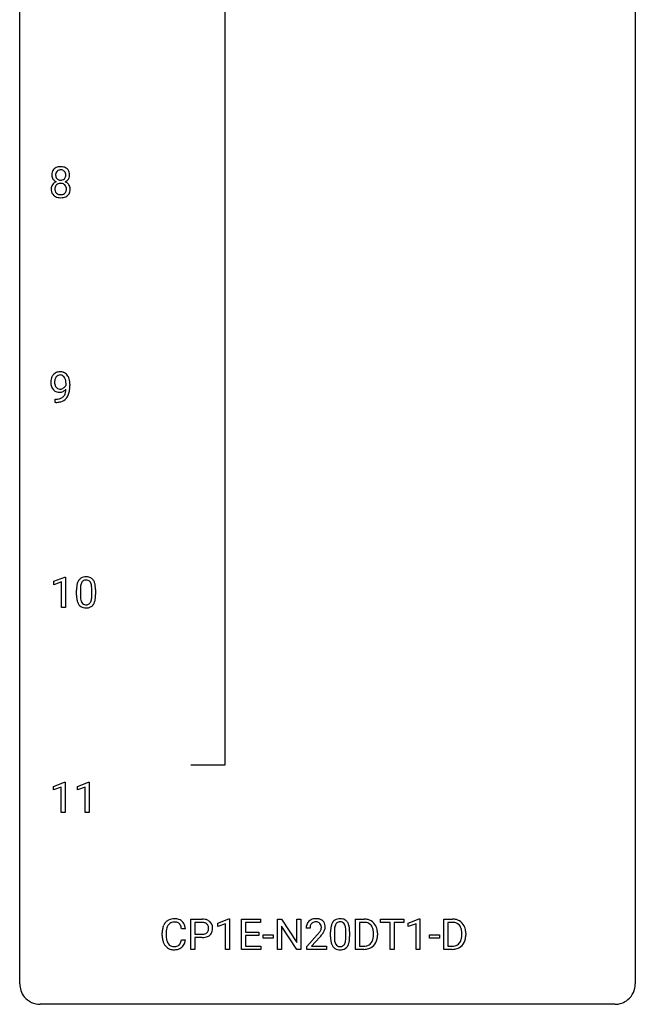
# Model space of a CAD drawing. Extents: x 3 to 27, y -3 to 108.
# Drawn here: x 3 to 27, y -3 to 35 of the extents above; entities that cross this region are included whole.
import ezdxf

# ---------------------------------------------------------------- set-up
doc = ezdxf.new("R2010")
doc.units = 0
doc.layers.add('DEFAULT_255_1_234', color=255, linetype='CONTINUOUS')
doc.layers.add('DEFAULT_255_2_778', color=255, linetype='CONTINUOUS')

msp = doc.modelspace()

# ---------------------------------------------------------------- linework, layer by layer
at = {"layer": 'DEFAULT_255_1_234'}
for p, q in [((4.57, 21.188), (4.57, 21.248)), ((4.718, 21.217), (4.718, 21.174)), ((4.147, 20.515), (4.147, 20.64)), ((4.147, 20.64), (4.178, 20.64)), ((4.176, 20.515), (4.147, 20.515)), ((4.098, 13.593), (4.523, 13.753)), ((4.523, 13.753), (4.547, 13.753)), ((4.547, 13.753), (4.547, 12.578)), ((4.098, 13.458), (4.098, 13.593)), ((4.397, 13.568), (4.098, 13.458)), ((4.397, 12.578), (4.397, 13.568)), ((4.977, 13.057), (4.977, 13.255)), ((5.126, 13.291), (5.126, 13.053)), ((5.567, 13.037), (5.567, 13.28)), ((5.715, 13.269), (5.715, 13.077)), ((4.547, 12.578), (4.397, 12.578)), ((4.089, 5.656), (4.514, 5.815)), ((4.514, 5.815), (4.538, 5.815)), ((4.538, 5.815), (4.538, 4.64)), ((5.012, 5.656), (5.438, 5.815)), ((5.438, 5.815), (5.461, 5.815)), ((5.461, 5.815), (5.461, 4.64)), ((4.089, 5.521), (4.089, 5.656)), ((4.388, 5.631), (4.089, 5.521)), ((4.388, 4.64), (4.388, 5.631)), ((5.012, 5.521), (5.012, 5.656)), ((5.312, 5.631), (5.012, 5.521)), ((5.312, 4.64), (5.312, 5.631)), ((4.538, 4.64), (4.388, 4.64)), ((5.461, 4.64), (5.312, 4.64)), ((9.401, -0.651), (9.401, 0.518)), ((9.401, 0.518), (9.832, 0.518)), ((9.555, 0.391), (9.555, -0.067)), ((9.841, 0.391), (9.555, 0.391)), ((10.439, 0.364), (10.865, 0.524)), ((10.865, 0.524), (10.888, 0.524)), ((10.888, 0.524), (10.888, -0.651)), ((11.362, -0.651), (11.362, 0.518)), ((11.362, 0.518), (12.097, 0.518)), ((12.097, 0.391), (11.516, 0.391)), ((11.516, 0.391), (11.516, 0.015)), ((12.097, 0.518), (12.097, 0.391)), ((12.751, -0.651), (12.751, 0.518)), ((12.751, 0.518), (12.906, 0.518)), ((12.906, 0.518), (13.496, -0.387)), ((13.496, -0.387), (13.496, 0.518)), ((13.496, 0.518), (13.649, 0.518)), ((13.649, 0.518), (13.649, -0.651)), ((15.771, -0.651), (15.771, 0.518)), ((15.771, 0.518), (16.101, 0.518)), ((16.105, 0.391), (15.925, 0.391)), ((15.925, 0.391), (15.925, -0.525)), ((16.731, 0.391), (16.731, 0.518)), ((16.731, 0.518), (17.636, 0.518)), ((17.106, 0.391), (16.731, 0.391)), ((17.106, -0.651), (17.106, 0.391)), ((17.636, 0.391), (17.26, 0.391)), ((17.26, 0.391), (17.26, -0.651)), ((17.636, 0.518), (17.636, 0.391)), ((17.81, 0.364), (18.236, 0.524)), ((18.236, 0.524), (18.259, 0.524)), ((18.259, 0.524), (18.259, -0.651)), ((19.187, -0.651), (19.187, 0.518)), ((19.187, 0.518), (19.517, 0.518)), ((19.521, 0.391), (19.341, 0.391)), ((19.341, 0.391), (19.341, -0.525)), ((9.19, 0.142), (9.035, 0.142)), ((10.439, 0.229), (10.439, 0.364)), ((10.739, 0.339), (10.439, 0.229)), ((10.739, -0.651), (10.739, 0.339)), ((11.516, 0.015), (12.023, 0.015)), ((12.023, 0.015), (12.023, -0.111)), ((13.494, -0.651), (12.906, 0.25)), ((12.906, 0.25), (12.906, -0.651)), ((14.011, 0.174), (13.862, 0.174)), ((14.804, -0.173), (14.804, 0.026)), ((14.952, 0.062), (14.952, -0.176)), ((15.393, -0.193), (15.393, 0.051)), ((15.542, 0.04), (15.542, -0.153)), ((17.81, 0.229), (17.81, 0.364)), ((18.109, 0.339), (17.81, 0.229)), ((18.109, -0.651), (18.109, 0.339)), ((8.29, -0.121), (8.29, -0.009)), ((8.445, -0.013), (8.445, -0.126)), ((9.035, -0.28), (9.19, -0.28)), ((9.555, -0.067), (9.832, -0.067)), ((9.83, -0.193), (9.555, -0.193)), ((9.555, -0.193), (9.555, -0.651)), ((12.023, -0.111), (11.516, -0.111)), ((11.516, -0.111), (11.516, -0.525)), ((12.191, -0.215), (12.191, -0.094)), ((12.191, -0.094), (12.583, -0.094)), ((12.583, -0.215), (12.191, -0.215)), ((12.583, -0.094), (12.583, -0.215)), ((13.885, -0.544), (14.29, -0.095)), ((14.377, -0.19), (14.064, -0.53)), ((16.464, -0.099), (16.464, -0.03)), ((16.616, -0.027), (16.616, -0.102)), ((18.627, -0.215), (18.627, -0.094)), ((18.627, -0.094), (19.019, -0.094)), ((19.019, -0.215), (18.627, -0.215)), ((19.019, -0.094), (19.019, -0.215)), ((19.88, -0.099), (19.88, -0.03)), ((20.032, -0.027), (20.032, -0.102)), ((9.555, -0.651), (9.401, -0.651)), ((10.888, -0.651), (10.739, -0.651)), ((12.105, -0.651), (11.362, -0.651)), ((11.516, -0.525), (12.105, -0.525)), ((12.105, -0.525), (12.105, -0.651)), ((12.906, -0.651), (12.751, -0.651)), ((13.649, -0.651), (13.494, -0.651)), ((13.885, -0.651), (13.885, -0.544)), ((14.651, -0.651), (13.885, -0.651)), ((14.064, -0.53), (14.651, -0.53)), ((14.651, -0.53), (14.651, -0.651)), ((16.094, -0.651), (15.771, -0.651)), ((15.925, -0.525), (16.087, -0.525)), ((17.26, -0.651), (17.106, -0.651)), ((18.259, -0.651), (18.109, -0.651)), ((19.51, -0.651), (19.187, -0.651)), ((19.341, -0.525), (19.503, -0.525))]:
    msp.add_line(p, q, dxfattribs=at)
for centre, radius, start, end in [((4.392, 29.321), 0.373, 164.6186, 180.5292), ((4.302, 29.345), 0.28, 132.2454, 164.5092), ((4.331, 29.312), 0.323, 100.7053, 132.1387), ((4.433, 29.316), 0.265, 168.3802, 180.3602), ((4.35, 29.335), 0.18, 135.3053, 168.9882), ((4.348, 29.337), 0.178, 105.923, 135.1663), ((4.361, 29.174), 0.464, 89.6733, 101.2449), ((4.362, 29.286), 0.23, 89.4776, 105.7298), ((4.367, 29.192), 0.446, 76.2877, 90.4586), ((4.364, 29.269), 0.248, 86.9834, 90.02), ((4.371, 29.33), 0.186, 44.3959, 88.2499), ((4.398, 29.314), 0.321, 47.824, 76.4267), ((4.373, 29.33), 0.185, 16.3252, 44.7913), ((4.326, 29.317), 0.234, 359.479, 16.0679), ((4.42, 29.34), 0.286, 6.9169, 47.6261), ((4.302, 29.318), 0.407, 359.842, 7.9694), ((4.351, 29.317), 0.332, 179.9993, 181.1655), ((4.293, 29.312), 0.274, 180.4317, 213.2714), ((4.306, 28.76), 0.318, 115.5538, 145.6416), ((4.313, 29.325), 0.297, 213.3439, 222.6271), ((4.325, 29.339), 0.315, 222.9548, 244.1372), ((4.41, 29.313), 0.242, 179.503, 194.9127), ((4.34, 28.699), 0.387, 113.2438, 116.2055), ((4.352, 29.297), 0.182, 194.9722, 224.1944), ((4.342, 28.793), 0.199, 104.8856, 135.2448), ((4.349, 29.295), 0.178, 224.2961, 262.0157), ((4.36, 28.726), 0.268, 89.4959, 104.858), ((4.363, 29.368), 0.253, 261.125, 270.196), ((4.363, 28.702), 0.291, 82.2615, 90.144), ((4.366, 29.349), 0.234, 269.4826, 285.0988), ((4.377, 28.782), 0.21, 45.3029, 83.1921), ((4.381, 29.291), 0.174, 285.1586, 315.9485), ((4.373, 29.3), 0.186, 316.0413, 351.9163), ((4.375, 29.386), 0.369, 296.0902, 297.3618), ((4.401, 28.73), 0.352, 47.9009, 67.1947), ((4.404, 29.337), 0.312, 296.7586, 325.7537), ((4.299, 29.314), 0.261, 351.1057, 0.1937), ((4.421, 28.755), 0.32, 35.2362, 47.5514), ((4.443, 29.31), 0.265, 325.8412, 338.4796), ((4.426, 29.315), 0.282, 338.8764, 0.5166), ((4.29, 28.772), 0.298, 145.6796, 180.626), ((4.407, 28.768), 0.415, 179.9315, 185.3255), ((4.291, 28.75), 0.298, 184.0104, 228.5072), ((4.428, 28.773), 0.287, 171.2652, 180.1859), ((4.411, 28.769), 0.27, 179.5155, 193.6467), ((4.347, 28.788), 0.205, 135.3399, 172.1044), ((4.329, 28.749), 0.186, 193.3541, 225.8257), ((4.333, 28.756), 0.194, 226.418, 255.8554), ((4.389, 28.765), 0.205, 281.7523, 306.6056), ((4.399, 28.749), 0.186, 307.135, 314.0278), ((4.383, 28.787), 0.203, 17.2923, 45.4627), ((4.395, 28.752), 0.19, 314.2553, 350.1693), ((4.336, 28.774), 0.251, 359.4454, 16.9256), ((4.31, 28.77), 0.277, 349.4146, 0.2931), ((4.445, 28.745), 0.288, 310.8497, 342.7448), ((4.447, 28.772), 0.289, 359.276, 35.4014), ((4.372, 28.765), 0.364, 343.1295, 0.5777), ((4.322, 28.788), 0.346, 228.7554, 257.8484), ((4.36, 28.948), 0.511, 257.4584, 270.4287), ((4.359, 28.849), 0.291, 255.4656, 268.7986), ((4.364, 28.933), 0.375, 268.3465, 270.0105), ((4.366, 28.865), 0.307, 269.5759, 282.0823), ((4.367, 28.948), 0.511, 269.6193, 281.979), ((4.403, 28.793), 0.352, 281.5474, 310.917), ((4.513, 21.299), 0.531, 166.7586, 180.3201), ((4.429, 21.317), 0.444, 154.6955, 166.568), ((4.343, 21.36), 0.349, 136.3324, 155.0871), ((4.315, 21.384), 0.312, 121.2367, 135.9681), ((4.514, 21.31), 0.385, 166.11, 178.6654), ((4.396, 21.341), 0.263, 142.1021, 166.3836), ((4.329, 21.358), 0.341, 96.8456, 120.9882), ((4.341, 21.385), 0.193, 112.9382, 142.5321), ((4.343, 21.371), 0.206, 89.2729, 111.914), ((4.344, 21.265), 0.436, 89.887, 97.2803), ((4.349, 21.329), 0.372, 70.6506, 90.6749), ((4.348, 21.401), 0.176, 50.3851, 90.6706), ((4.303, 21.348), 0.246, 34.125, 50.307), ((4.362, 21.38), 0.319, 36.7493, 69.822), ((4.254, 21.311), 0.307, 27.2015, 34.6829), ((4.194, 21.284), 0.372, 9.943, 26.77), ((4.019, 21.251), 0.551, 359.6634, 10.1175), ((4.262, 21.302), 0.446, 15.3959, 37.084), ((4.049, 21.24), 0.668, 3.9489, 15.6799), ((4.537, 21.296), 0.555, 179.9652, 184.3014), ((4.446, 21.286), 0.464, 183.9376, 204.1276), ((4.378, 21.257), 0.39, 204.3448, 209.0454), ((4.315, 21.218), 0.315, 208.4727, 236.2135), ((4.618, 21.304), 0.49, 178.2632, 180.0111), ((4.538, 21.301), 0.41, 179.6162, 191.8787), ((4.416, 21.274), 0.285, 191.6192, 215.2972), ((4.397, 21.263), 0.262, 215.732, 216.5355), ((4.343, 21.22), 0.193, 215.7487, 239.9728), ((4.336, 21.215), 0.185, 241.065, 269.281), ((4.34, 21.264), 0.234, 268.4063, 270.0071), ((4.34, 21.259), 0.229, 269.9447, 306.8249), ((4.29, 21.263), 0.364, 297.4037, 320.0168), ((4.316, 21.301), 0.278, 305.5072, 327.0773), ((4.328, 21.292), 0.263, 327.4105, 336.8402), ((3.851, 21.059), 0.718, 350.941, 357.6692), ((3.877, 21.099), 0.836, 341.836, 352.9884), ((3.349, 21.167), 1.37, 352.8366, 0.2783), ((3.809, 21.218), 0.909, 359.9292, 4.2665), ((4.299, 21.197), 0.289, 236.4718, 254.3541), ((4.172, 21.237), 0.597, 270.6215, 281.4063), ((4.313, 21.254), 0.347, 254.5999, 270.418), ((4.215, 21.031), 0.387, 281.1853, 299.0621), ((4.316, 21.254), 0.347, 269.9966, 270.79), ((4.319, 21.207), 0.301, 270.2633, 297.3852), ((4.255, 20.962), 0.436, 285.9541, 318.8878), ((4.252, 20.959), 0.306, 299.5068, 313.1201), ((4.254, 20.951), 0.298, 313.8526, 338.5989), ((4.092, 21.018), 0.474, 338.2524, 351.2431), ((4.286, 20.931), 0.392, 319.3343, 322.0999), ((4.199, 20.99), 0.497, 322.8578, 342.1528), ((4.163, 21.418), 0.904, 270.8207, 273.4013), ((4.182, 21.193), 0.678, 272.9282, 286.4923), ((5.299, 13.472), 0.286, 101.6441, 144.5142), ((5.342, 13.303), 0.46, 89.5284, 102.582), ((5.35, 13.299), 0.464, 77.0438, 90.5081), ((5.39, 13.463), 0.295, 48.2779, 77.4995), ((6.172, 13.26), 1.195, 173.7676, 180.2316), ((5.72, 13.311), 0.74, 164.3059, 173.9002), ((5.429, 13.395), 0.437, 148.7922, 164.5684), ((5.334, 13.448), 0.328, 144.5884, 148.1176), ((5.97, 13.296), 0.844, 172.0259, 178.0703), ((5.64, 13.343), 0.511, 163.3763, 172.1411), ((5.431, 13.407), 0.292, 149.4209, 163.6286), ((5.325, 13.471), 0.168, 105.7981, 149.7388), ((5.343, 13.404), 0.237, 89.3807, 105.6763), ((5.347, 13.378), 0.263, 81.106, 90.2185), ((5.365, 13.466), 0.173, 30.7408, 82.4657), ((5.312, 13.432), 0.236, 24.2871, 31.3936), ((5.195, 13.382), 0.363, 12.0806, 23.8174), ((4.919, 13.321), 0.646, 4.8362, 12.2905), ((4.498, 13.283), 1.068, 359.809, 4.9408), ((5.397, 13.476), 0.281, 36.3142, 47.6306), ((5.31, 13.418), 0.386, 18.2932, 35.6769), ((5.056, 13.33), 0.654, 8.0247, 18.5605), ((4.64, 13.269), 1.075, 1.1274, 8.1718), ((6.33, 13.074), 1.353, 180.7449, 181.151), ((6.05, 13.064), 1.072, 180.8976, 188.0056), ((6.273, 13.281), 1.148, 177.8632, 179.5044), ((6.166, 13.05), 1.04, 179.7996, 185.246), ((4.704, 13.035), 0.862, 351.8069, 357.7959), ((4.381, 13.052), 1.186, 357.5872, 359.2678), ((4.491, 13.072), 1.225, 353.8442, 0.2288), ((4.316, 13.256), 1.399, 0.5424, 1.3863), ((5.654, 13.007), 0.673, 187.8816, 198.2347), ((5.405, 12.923), 0.41, 197.9694, 215.2624), ((5.303, 12.854), 0.287, 215.8618, 257.2789), ((5.762, 13.011), 0.634, 185.1412, 193.008), ((5.498, 12.949), 0.363, 192.7898, 205.2508), ((5.393, 12.902), 0.248, 205.8005, 211.2538), ((5.341, 12.867), 0.185, 210.379, 238.4008), ((5.339, 12.872), 0.188, 239.6521, 265.9794), ((5.347, 12.939), 0.256, 265.1315, 270.0603), ((5.35, 12.907), 0.224, 269.3315, 287.2178), ((5.364, 12.856), 0.171, 287.7958, 329.0809), ((5.391, 12.854), 0.288, 280.5801, 324.9173), ((5.268, 12.916), 0.284, 328.6635, 343.3325), ((5.051, 12.984), 0.512, 343.0499, 351.9393), ((5.353, 12.88), 0.334, 324.9352, 328.616), ((5.254, 12.935), 0.447, 329.2804, 344.7473), ((4.954, 13.02), 0.758, 344.4935, 353.9765), ((5.343, 13.009), 0.447, 256.6229, 270.5104), ((5.351, 13.021), 0.459, 269.5977, 281.6734), ((8.77, 0.084), 0.464, 136.7831, 155.2473), ((8.731, 0.117), 0.413, 121.7633, 136.4281), ((8.744, 0.092), 0.441, 95.646, 121.5491), ((8.743, 0.138), 0.267, 109.2998, 143.3038), ((8.757, 0.087), 0.32, 89.3452, 108.5745), ((8.76, -0.019), 0.553, 89.9242, 96.1378), ((8.765, -0.007), 0.541, 76.6779, 90.4563), ((8.761, -0.031), 0.438, 87.3815, 90.0241), ((8.768, 0.075), 0.332, 74.7009, 87.8124), ((8.799, 0.182), 0.221, 47.4372, 75.0698), ((8.804, 0.152), 0.378, 47.4858, 76.9287), ((8.79, 0.142), 0.395, 16.5424, 46.8933), ((9.836, -0.088), 0.606, 78.8378, 90.3984), ((9.832, -0.032), 0.424, 87.8575, 88.8), ((9.838, 0.056), 0.336, 75.2762, 88.2915), ((9.878, 0.114), 0.4, 58.9633, 79.0811), ((9.908, 0.17), 0.336, 48.0198, 58.4472), ((9.917, 0.179), 0.324, 3.3375, 48.1767), ((14.189, 0.2), 0.324, 133.4541, 162.947), ((14.207, 0.181), 0.35, 100.7869, 133.4384), ((14.218, 0.203), 0.207, 102.1739, 129.2062), ((14.242, 0.026), 0.508, 89.6605, 101.3704), ((14.242, 0.099), 0.313, 89.5461, 102.5419), ((14.248, 0.032), 0.502, 78.2171, 90.413), ((14.245, 0.153), 0.259, 82.1602, 90.1506), ((14.259, 0.227), 0.184, 43.4415, 83.1661), ((14.284, 0.194), 0.336, 55.9268, 78.4889), ((14.303, 0.228), 0.297, 47.9292, 55.4054), ((14.314, 0.238), 0.283, 4.3348, 48.0561), ((15.255, 0.166), 0.437, 148.7922, 164.5684), ((15.16, 0.219), 0.328, 144.5884, 148.1176), ((15.126, 0.243), 0.286, 101.6441, 144.5142), ((15.151, 0.241), 0.168, 105.7981, 149.7388), ((15.168, 0.074), 0.46, 89.5284, 102.582), ((15.17, 0.175), 0.237, 89.3807, 105.6763), ((15.176, 0.07), 0.464, 77.0438, 90.5081), ((15.173, 0.149), 0.263, 81.106, 90.2185), ((15.191, 0.237), 0.173, 30.7408, 82.4657), ((15.217, 0.234), 0.295, 48.2779, 77.4995), ((15.224, 0.247), 0.281, 36.3142, 47.6306), ((15.137, 0.188), 0.386, 18.2932, 35.6769), ((16.105, -0.068), 0.587, 75.4101, 90.3804), ((16.103, -0.065), 0.457, 79.2152, 89.7446), ((16.135, 0.079), 0.308, 40.384, 80.1431), ((16.128, 0.027), 0.488, 60.1456, 75.1888), ((16.143, 0.055), 0.456, 26.5254, 60.1451), ((19.521, -0.068), 0.587, 75.4101, 90.3804), ((19.519, -0.065), 0.457, 79.2152, 89.7446), ((19.551, 0.079), 0.308, 40.384, 80.1431), ((19.543, 0.027), 0.488, 60.1456, 75.1888), ((19.559, 0.055), 0.456, 26.5254, 60.1451), ((9.067, -0.005), 0.777, 169.5837, 180.2758), ((8.883, 0.029), 0.59, 155.0366, 169.6003), ((9.277, -0.011), 0.832, 174.342, 180.143), ((9.015, 0.018), 0.568, 162.9374, 174.6209), ((8.819, 0.08), 0.363, 143.0753, 163.1917), ((8.794, 0.183), 0.224, 27.8167, 46.4008), ((8.684, 0.124), 0.349, 15.7653, 27.9411), ((8.485, 0.066), 0.556, 7.8892, 15.9239), ((8.629, 0.089), 0.564, 5.4072, 17.0365), ((9.867, 0.161), 0.226, 46.8629, 75.6677), ((9.882, 0.178), 0.203, 15.7442, 46.6203), ((9.896, 0.131), 0.188, 311.7855, 347.2861), ((9.819, 0.162), 0.268, 359.4672, 15.5934), ((9.798, 0.156), 0.289, 346.6893, 0.1059), ((9.722, 0.159), 0.365, 359.6351, 0.0053), ((9.942, 0.122), 0.295, 310.8832, 346.5426), ((9.806, 0.157), 0.435, 346.1878, 0.506), ((9.794, 0.161), 0.448, 359.9478, 4.6829), ((14.269, 0.178), 0.407, 163.2879, 180.5582), ((14.323, 0.178), 0.312, 165.9093, 178.8684), ((14.409, 0.174), 0.398, 178.4382, 180.0084), ((14.222, 0.205), 0.208, 136.1757, 166.3675), ((14.21, 0.215), 0.192, 129.7279, 135.7542), ((13.469, 0.668), 1.119, 320.7373, 323.9737), ((13.861, 0.384), 0.635, 323.8962, 328.6421), ((14.251, 0.219), 0.195, 16.1715, 43.5284), ((14.066, 0.258), 0.395, 328.8299, 331.7899), ((14.166, 0.206), 0.282, 331.4255, 352.9365), ((14.2, 0.205), 0.248, 359.4866, 15.934), ((14.179, 0.203), 0.269, 353.2249, 0.0169), ((13.976, 0.332), 0.641, 326.9135, 338.3505), ((14.247, 0.227), 0.35, 337.8914, 358.9968), ((14.204, 0.221), 0.393, 359.9252, 5.5968), ((15.998, 0.031), 1.195, 173.7676, 180.2316), ((15.547, 0.082), 0.74, 164.3059, 173.9002), ((16.1, 0.052), 1.148, 177.8632, 179.5044), ((15.797, 0.066), 0.844, 172.0259, 178.0703), ((15.467, 0.114), 0.511, 163.3763, 172.1411), ((15.258, 0.177), 0.292, 149.4209, 163.6286), ((15.139, 0.203), 0.236, 24.2871, 31.3936), ((15.021, 0.153), 0.363, 12.0806, 23.8174), ((14.746, 0.092), 0.646, 4.8362, 12.2905), ((14.325, 0.054), 1.068, 359.809, 4.9408), ((14.883, 0.101), 0.654, 8.0247, 18.5605), ((14.466, 0.04), 1.075, 1.1274, 8.1718), ((14.143, 0.027), 1.399, 0.5424, 1.3863), ((16.11, 0.06), 0.341, 26.5777, 40.1532), ((16.017, 0.016), 0.443, 9.6572, 26.1933), ((15.781, -0.026), 0.683, 359.6455, 9.8608), ((16.031, -0.004), 0.583, 7.403, 26.8321), ((15.872, -0.029), 0.744, 0.1605, 7.7176), ((19.526, 0.06), 0.341, 26.5777, 40.1532), ((19.433, 0.016), 0.443, 9.6572, 26.1933), ((19.197, -0.026), 0.683, 359.6455, 9.8608), ((19.447, -0.004), 0.583, 7.403, 26.8321), ((19.288, -0.029), 0.744, 0.1605, 7.7176), ((9.252, -0.121), 0.962, 179.9919, 181.5394), ((9.045, -0.132), 0.755, 181.1219, 193.8756), ((8.808, -0.194), 0.51, 193.548, 219.5757), ((9.184, -0.13), 0.739, 179.6818, 189.1505), ((8.934, -0.172), 0.486, 188.9911, 203.5773), ((8.826, -0.217), 0.369, 203.9077, 215.1312), ((8.689, -0.262), 0.342, 331.6589, 343.2879), ((8.483, -0.199), 0.558, 343.1446, 351.0106), ((8.329, -0.17), 0.715, 350.7157, 351.1602), ((8.642, -0.221), 0.551, 340.1774, 353.7814), ((9.832, 0.563), 0.757, 269.897, 275.0189), ((9.834, 0.355), 0.423, 269.6593, 279.4154), ((9.854, 0.342), 0.535, 274.685, 287.0245), ((9.86, 0.206), 0.271, 279.205, 294.9901), ((9.889, 0.141), 0.2, 295.2888, 311.2911), ((9.911, 0.163), 0.347, 286.6925, 310.2288), ((12.941, 1.098), 1.801, 318.5132, 320.7828), ((13.194, 0.903), 1.611, 317.2587, 319.9046), ((13.577, 0.587), 1.115, 319.6473, 327.0958), ((16.156, -0.155), 1.353, 180.7449, 181.151), ((15.876, -0.165), 1.072, 180.8976, 188.0056), ((15.48, -0.223), 0.673, 187.8816, 198.2347), ((15.993, -0.179), 1.04, 179.7996, 185.246), ((15.588, -0.218), 0.634, 185.1412, 193.008), ((15.324, -0.28), 0.363, 192.7898, 205.2508), ((14.877, -0.245), 0.512, 343.0499, 351.9393), ((14.531, -0.194), 0.862, 351.8069, 357.7959), ((14.207, -0.178), 1.186, 357.5872, 359.2678), ((14.781, -0.209), 0.758, 344.4935, 353.9765), ((14.317, -0.157), 1.225, 353.8442, 0.2288), ((16.093, -0.176), 0.361, 318.7416, 343.6874), ((15.913, -0.12), 0.55, 343.3325, 355.8549), ((15.703, -0.1), 0.761, 355.4989, 0.0792), ((16.054, -0.139), 0.559, 333.0707, 348.7182), ((15.888, -0.106), 0.728, 348.7289, 0.3012), ((19.509, -0.176), 0.361, 318.7416, 343.6874), ((19.328, -0.12), 0.55, 343.3325, 355.8549), ((19.119, -0.1), 0.761, 355.4989, 0.0792), ((19.47, -0.139), 0.559, 333.0707, 348.7182), ((19.304, -0.106), 0.728, 348.7289, 0.3012), ((8.725, -0.264), 0.401, 219.3627, 250.0612), ((8.734, -0.288), 0.252, 213.9072, 263.8849), ((8.742, -0.201), 0.467, 250.7885, 270.6489), ((8.746, -0.21), 0.332, 263.1759, 270.1031), ((8.749, -0.085), 0.456, 269.672, 279.0609), ((8.747, 0.059), 0.727, 270.0021, 270.3582), ((8.752, -0.086), 0.581, 269.9359, 282.8096), ((8.776, -0.246), 0.293, 278.875, 293.6347), ((8.796, -0.268), 0.394, 282.4333, 310.7514), ((8.808, -0.321), 0.211, 293.8553, 310.0519), ((8.809, -0.328), 0.206, 311.0647, 332.0108), ((8.799, -0.279), 0.384, 311.4559, 340.4422), ((15.232, -0.306), 0.41, 197.9694, 215.2624), ((15.13, -0.375), 0.287, 215.8618, 257.2789), ((15.219, -0.327), 0.248, 205.8005, 211.2538), ((15.167, -0.362), 0.185, 210.379, 238.4008), ((15.17, -0.22), 0.447, 256.6229, 270.5104), ((15.165, -0.357), 0.188, 239.6521, 265.9794), ((15.174, -0.29), 0.256, 265.1315, 270.0603), ((15.176, -0.323), 0.224, 269.3315, 287.2178), ((15.177, -0.208), 0.459, 269.5977, 281.6734), ((15.19, -0.373), 0.171, 287.7958, 329.0809), ((15.217, -0.375), 0.288, 280.5801, 324.9173), ((15.095, -0.313), 0.284, 328.6635, 343.3325), ((15.18, -0.349), 0.334, 324.9352, 328.616), ((15.08, -0.294), 0.447, 329.2804, 344.7473), ((16.091, -0.065), 0.46, 269.497, 284.0205), ((16.089, 0.028), 0.679, 270.4444, 278.4511), ((16.115, -0.123), 0.527, 278.1072, 299.034), ((16.127, -0.201), 0.319, 283.77, 318.1555), ((16.151, -0.191), 0.449, 299.2532, 333.4571), ((19.507, -0.065), 0.46, 269.497, 284.0205), ((19.505, 0.028), 0.679, 270.4444, 278.4511), ((19.531, -0.123), 0.527, 278.1072, 299.034), ((19.543, -0.201), 0.319, 283.77, 318.1555), ((19.567, -0.191), 0.449, 299.2532, 333.4571)]:
    msp.add_arc(centre, radius, start, end, dxfattribs=at)
at = {"layer": 'DEFAULT_255_2_778'}
for p, q in [((2.779, -1.984), (2.779, 107.553)), ((26.591, 107.553), (26.591, -1.984)), ((10.716, 47.493), (10.716, 6.482)), ((10.716, 6.482), (9.393, 6.482)), ((25.797, -2.778), (3.572, -2.778))]:
    msp.add_line(p, q, dxfattribs=at)
for centre, start, end in [((3.57, -1.986), 179.8524, 219.1642), ((25.8, -1.986), 309.4762, 0.1483), ((3.57, -1.987), 219.1282, 270.1454), ((25.799, -1.987), 269.8517, 309.5112)]:
    msp.add_arc(centre, 0.791, start, end, dxfattribs=at)

doc.saveas('drawing.dxf')
